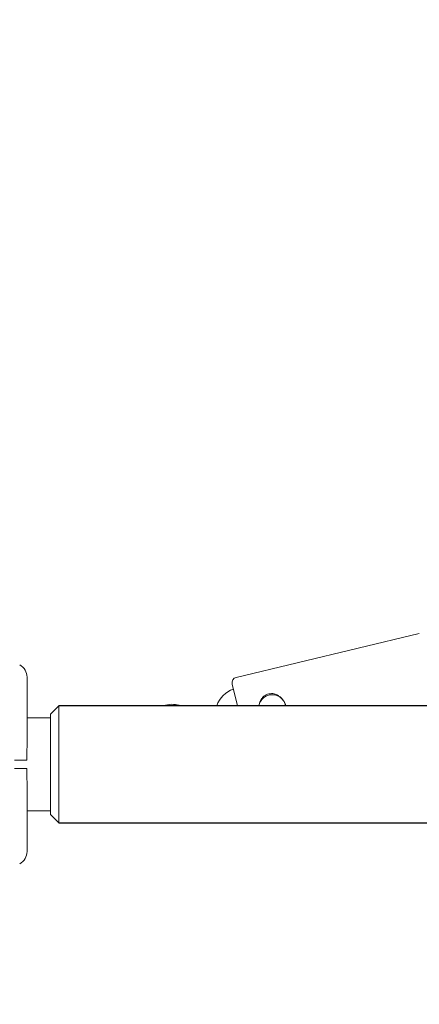
# Model space of a CAD drawing. Units: millimetres. Extents: x 3423 to 14889, y 1843 to 11098.
# Drawn here: x 6290 to 6435, y 4855 to 5211 of the extents above; entities that cross this region are included whole.
import ezdxf

# ---------------------------------------------------------------- set-up
doc = ezdxf.new("R2010")
doc.units = ezdxf.units.MM
doc.header["$PDSIZE"] = -1
doc.dimstyles.new('ISO-25', dxfattribs={"dimtxt": 100, "dimasz": 100, "dimexe": 1.25, "dimexo": 0.625, "dimgap": 20, "dimtad": 1, "dimdec": 0, "dimtxsty": 'Standard', "dimblk": 'OBLIQUE', "dimcen": 2.5, "dimadec": 0, "dimazin": 0, "dimtfac": 1, "dimtdec": 0, "dimtmove": 0, "dimatfit": 3, "dimfxl": 1, "dimarcsym": 0})

# ---------------------------------------------------------------- blocks, each defined once
blk = doc.blocks.new('_Oblique')
at = {"color": 0, "linetype": 'ByBlock', "lineweight": -2}
blk.add_line((-0.5, -0.5), (0.5, 0.5), dxfattribs=at)
blk = doc.blocks.new('*D2')
at = {"color": 0, "lineweight": -2, "transparency": 16777216}
for p, q in [((6784.8, 11047.65), (3557.06, 11047.65)), ((3558.31, 11047.65), (3558.31, 2747.65)), ((6784.8, 2747.65), (3557.06, 2747.65))]:
    blk.add_line(p, q, dxfattribs=at)
at = {"layer": 'Defpoints', "color": 0, "transparency": 16777216}
for p in [(6785.43, 11047.65), (3558.31, 2747.65), (6785.43, 2747.65)]:
    blk.add_point(p, dxfattribs=at)
at = {"color": 0, "lineweight": -2, "transparency": 16777216, "xscale": 100, "yscale": 100, "zscale": 100}
for p, rotation in [((3558.31, 11047.65), 90), ((3558.31, 2747.65), 270)]:
    blk.add_blockref('_Oblique', p, dxfattribs=dict(at, rotation=rotation))
at = {"color": 0, "transparency": 16777216, "insert": (3488.31, 6897.65), "char_height": 100, "attachment_point": 5, "rotation": 90}
blk.add_mtext('8300', dxfattribs=at)
blk = doc.blocks.new('*D3')
at = {"color": 0, "lineweight": -2, "transparency": 16777216}
for p, q in [((14405.56, 6060.61), (14405.56, 1892.06)), ((4005.56, 5823.06), (4005.56, 1892.06)), ((4005.56, 1893.31), (14405.56, 1893.31))]:
    blk.add_line(p, q, dxfattribs=at)
at = {"layer": 'Defpoints', "color": 0, "transparency": 16777216}
for p in [(14405.56, 6061.24), (4005.56, 5823.68), (14405.56, 1893.31)]:
    blk.add_point(p, dxfattribs=at)
at = {"color": 0, "lineweight": -2, "transparency": 16777216, "xscale": 100, "yscale": 100, "zscale": 100, "rotation": 180}
blk.add_blockref('_Oblique', (4005.56, 1893.31), dxfattribs=at)
at = {"color": 0, "lineweight": -2, "transparency": 16777216, "xscale": 100, "yscale": 100, "zscale": 100}
blk.add_blockref('_Oblique', (14405.56, 1893.31), dxfattribs=at)
at = {"color": 0, "transparency": 16777216, "insert": (9205.56, 1963.31), "char_height": 100, "attachment_point": 5}
blk.add_mtext('10400', dxfattribs=at)
blk = doc.blocks.new('*D5')
at = {"color": 0, "lineweight": -2, "transparency": 16777216}
for p, q in [((6116.28, 4939.03), (6116.28, 2250.57)), ((12295.03, 4939.03), (12295.03, 2250.57)), ((6116.28, 2251.82), (12295.03, 2251.82))]:
    blk.add_line(p, q, dxfattribs=at)
at = {"layer": 'Defpoints', "color": 0, "transparency": 16777216}
for p in [(6116.28, 4939.65), (12295.03, 4939.65), (12295.03, 2251.82)]:
    blk.add_point(p, dxfattribs=at)
at = {"color": 0, "lineweight": -2, "transparency": 16777216, "xscale": 100, "yscale": 100, "zscale": 100, "rotation": 180}
blk.add_blockref('_Oblique', (6116.28, 2251.82), dxfattribs=at)
at = {"color": 0, "lineweight": -2, "transparency": 16777216, "xscale": 100, "yscale": 100, "zscale": 100}
blk.add_blockref('_Oblique', (12295.03, 2251.82), dxfattribs=at)
at = {"color": 0, "transparency": 16777216, "insert": (9205.66, 2321.82), "char_height": 100, "attachment_point": 5}
blk.add_mtext('6179', dxfattribs=at)

msp = doc.modelspace()

# ---------------------------------------------------------------- linework, layer by layer
at = {"color": 7, "linetype": 'Continuous', "lineweight": 18}
for p, q in [((6434.82, 4988.9), (6368.69, 4973.08)), ((6369.09, 4962.8), (6367.21, 4970.67)), ((6304.56, 4962.8), (6301.56, 4959.8)), ((6301.56, 4923.5), (6301.56, 4959.8)), ((6304.56, 4962.8), (6304.56, 4920.5)), ((6343.12, 4963.06), (6342.06, 4962.8)), ((6301.56, 4958.4), (6293.06, 4958.4)), ((6293.06, 4924.9), (6301.56, 4924.9)), ((6301.56, 4923.5), (6304.56, 4920.5))]:
    msp.add_line(p, q, dxfattribs=at)
at = {"color": 7, "linetype": 'Continuous', "lineweight": 30}
for p, q in [((9098.56, 4962.8), (6304.56, 4962.8)), ((6304.56, 4920.5), (9098.56, 4920.5))]:
    msp.add_line(p, q, dxfattribs=at)
msp.add_lwpolyline([(6505.56, 11047.65, 0.414214), (4005.56, 8547.65), (4005.56, 5247.65, 0.414214), (6505.56, 2747.65), (11905.56, 2747.65, 0.414214), (14405.56, 5247.65), (14405.56, 8547.65, 0.414214), (11905.56, 11047.65)], format="xyb", close=True, dxfattribs=at)
at = {"color": 7, "linetype": 'Continuous', "lineweight": 18, "flags": 128}
msp.add_lwpolyline([(6368.89, 4962.8), (6368.91, 4962.82), (6369.06, 4962.91)], dxfattribs=at)
at = {"color": 7, "linetype": 'Continuous', "lineweight": 18}
for centre, radius, start, end in [((6288.06, 4973.15), 5, 0, 62), ((6369.15, 4971.14), 2, 103.45, 193.45), ((6371.17, 4959.28), 10.2, 110.2063, 159.7755), ((6345.49, 4953.14), 10.2, 71.3902, 103.45), ((6381.67, 4961.79), 5, 11.7017, 168.2983), ((6288.06, 4910.15), 5, 298, 0)]:
    msp.add_arc(centre, radius, start, end, dxfattribs=at)
for points, knots in [([(6293.06, 4948.52), (6293.06, 4953.07), (6293.06, 4961.28), (6293.06, 4969.49), (6293.06, 4973.15)], [0, 0, 0, 0, 0.554147, 1, 1, 1, 1]), ([(6376.83, 4962.8), (6376.98, 4963.48), (6377.2, 4964.48), (6377.96, 4965.6), (6378.66, 4966.29), (6379.47, 4966.82), (6380.09, 4967.02), (6380.4, 4967.11)], [0, 0, 0, 0, 0.345699, 0.514612, 0.678949, 0.840387, 1, 1, 1, 1]), ([(6380.4, 4967.11), (6380.72, 4967.16), (6381.35, 4967.27), (6382.33, 4967.16), (6383.26, 4966.86), (6384.43, 4966.2), (6385.59, 4964.94), (6386.35, 4963.6), (6386.39, 4962.84), (6386.39, 4962.8)], [0, 0, 0, 0, 0.115707, 0.233397, 0.353044, 0.47548, 0.726927, 0.985662, 1, 1, 1, 1]), ([(6292.93, 4943.15), (6292.94, 4943.72), (6292.96, 4944.97), (6293.04, 4946.77), (6293.05, 4947.96), (6293.06, 4948.52)], [0, 0, 0, 0, 0.311721, 0.681168, 1, 1, 1, 1]), ([(6288.49, 4943.15), (6289.01, 4943.15), (6290.05, 4943.15), (6291.39, 4943.15), (6292.44, 4943.15), (6292.77, 4943.15), (6292.93, 4943.15)], [0, 0, 0, 0, 0.250003, 0.500002, 0.75, 1, 1, 1, 1]), ([(6288.49, 4940.15), (6289.01, 4940.15), (6290.05, 4940.15), (6291.39, 4940.15), (6292.44, 4940.15), (6292.77, 4940.15), (6292.93, 4940.15)], [0, 0, 0, 0, 0.250003, 0.500002, 0.75, 1, 1, 1, 1]), ([(6292.93, 4940.15), (6292.94, 4939.58), (6292.96, 4938.34), (6293.04, 4936.54), (6293.05, 4935.35), (6293.06, 4934.79)], [0, 0, 0, 0, 0.311705, 0.681154, 1, 1, 1, 1]), ([(6293.06, 4934.79), (6293.06, 4930.24), (6293.06, 4922.03), (6293.06, 4913.82), (6293.06, 4910.15)], [0, 0, 0, 0, 0.554147, 1, 1, 1, 1])]:
    msp.add_open_spline(points, degree=3, knots=knots, dxfattribs=at)

# ---------------------------------------------------------------- dimensions: what is measured, and where the dimension line sits
dim = msp.add_linear_dim(base=(3558.31, 2747.65), p1=(6785.43, 11047.65), p2=(6785.43, 2747.65), angle=90, dimstyle='ISO-25')
dim.commit()
dim.dimension.update_dxf_attribs({"geometry": '*D2', "text_midpoint": (3488.31, 6897.65)})
dim = msp.add_linear_dim(base=(14405.56, 1893.31), p1=(4005.56, 5823.68), p2=(14405.56, 6061.24), dimstyle='ISO-25')
dim.commit()
dim.dimension.update_dxf_attribs({"geometry": '*D3', "text_midpoint": (9205.56, 1893.31), "dimtype": 160})
dim = msp.add_linear_dim(base=(12295.03, 2251.82), p1=(6116.28, 4939.65), p2=(12295.03, 4939.65), dimstyle='ISO-25')
dim.commit()
dim.dimension.update_dxf_attribs({"geometry": '*D5', "text_midpoint": (9205.66, 2321.82)})

doc.saveas('drawing.dxf')
